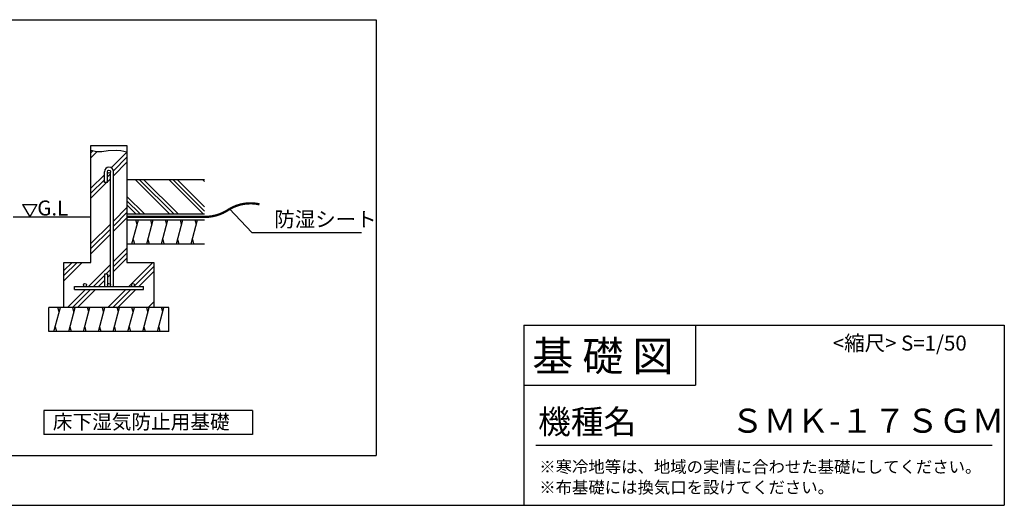
# Model space of a CAD drawing. Extents: x 140 to 16309, y 0 to 8550.
# Drawn here: x 9746 to 16309, y 0 to 3238 of the extents above; entities that cross this region are included whole.
import ezdxf

# ---------------------------------------------------------------- set-up
doc = ezdxf.new("R2010")
doc.units = 0
doc.header["$LTSCALE"] = 20
doc.layers.get('0').update_dxf_attribs({"linetype": 'CONTINUOUS'})
for name, color, linetype in [('仕様書枠', 230, 'CONTINUOUS'), ('寸法', 4, 'CONTINUOUS'), ('文字', 7, 'CONTINUOUS'), ('細線', 5, 'CONTINUOUS'), ('部品1', 7, 'CONTINUOUS'), ('Ｇ．Ｌ', 30, 'CONTINUOUS')]:
    doc.layers.add(name, color=color, linetype=linetype)
doc.styles.add('STYLE1', font='isocp.shx', dxfattribs={"bigfont": 'bigfont.shx'})
doc.styles.add('STYLE2', font='MS PGothic.ttf')
doc.dimstyles.new('INABA_S50G', dxfattribs={"dimtxt": 150, "dimasz": 125, "dimexe": 75, "dimexo": 25, "dimgap": 25, "dimtad": 3, "dimdec": 1, "dimdsep": 46, "dimtxsty": 'STYLE1', "dimblk1": 'DOTSMALL', "dimblk2": 'DOTSMALL', "dimsah": 1, "dimcen": 0, "dimclrt": 7, "dimadec": 0, "dimazin": 0, "dimtfac": 1, "dimtdec": 4, "dimtix": 1, "dimtmove": 0, "dimatfit": 3, "dimldrblk": 'DOTSMALL', "dimfxl": 1, "dimtolj": 1, "dimtzin": 0, "dimarcsym": 0})

# ---------------------------------------------------------------- blocks, each defined once
blk = doc.blocks.new('_DOTSMALL')
at = {"color": 0, "linetype": 'ByBlock', "ltscale": 50, "const_width": 0.5}
blk.add_lwpolyline([(-0.0625, 0, 1), (0.0625, 0, 1)], format="xyb", close=True, dxfattribs=at)

msp = doc.modelspace()

# ---------------------------------------------------------------- hatches: boundary and pattern name
at = {"layer": '寸法', "ltscale": 50}
h = msp.add_hatch(dxfattribs=at)
h.set_pattern_fill('PLAST', color=5, scale=25, angle=315, style=0)
h.set_pattern_definition([(315, (-2526, -3419.96), (112.2532, 112.2532), []), (315, (-2511.97, -3405.93), (112.2532, 112.2532), []), (315, (-2497.94, -3391.9), (112.2532, 112.2532), [])])
h.paths.add_polyline_path([(10979.04, 2172.67), (10461.36, 2172.67), (10461.36, 1942.67), (10979.04, 1942.67)])

# ---------------------------------------------------------------- linework, layer by layer
at = {"layer": '仕様書枠', "linetype": 'Continuous', "ltscale": 50}
for p, q in [((13107.2, 1200), (13107.2, 0)), ((14251.2, 1200), (14251.2, 800))]:
    msp.add_line(p, q, dxfattribs=at)
at = {"layer": '仕様書枠', "ltscale": 50}
for p, q in [((13107.2, 1200), (16307.2, 1200)), ((16307.2, 1200), (16307.2, 0)), ((13107.2, 800), (14251.2, 800)), ((140, 0), (16307.2, 0))]:
    msp.add_line(p, q, dxfattribs=at)
at = {"layer": '仕様書枠', "color": 7, "ltscale": 50}
msp.add_line((13187.2, 400), (16227.2, 400), dxfattribs=at)
at = {"layer": '細線', "ltscale": 50}
for p, q in [((8565.74, 3237.52), (12122.38, 3237.52)), ((12122.38, 3237.52), (12122.38, 331.86)), ((10221.36, 2349.88), (10236.08, 2364.61)), ((10221.36, 2316.21), (10263.79, 2358.63)), ((10356.98, 2249.77), (10461.36, 2354.15)), ((10370.8, 2229.92), (10461.36, 2320.47)), ((10371.36, 2196.8), (10461.36, 2286.8)), ((10221.36, 2114.15), (10311.36, 2204.15)), ((10221.36, 2080.47), (10311.36, 2170.47)), ((10331.36, 2190.47), (10351.36, 2210.47)), ((10331.36, 2156.8), (10351.36, 2176.8)), ((10221.36, 2046.8), (10326.05, 2151.49)), ((10371.36, 1894.74), (10461.36, 1984.74)), ((10371.36, 1861.07), (10461.36, 1951.07)), ((10371.36, 1827.39), (10461.36, 1917.39)), ((10221.36, 1744.74), (10351.36, 1874.74)), ((10221.36, 1711.07), (10351.36, 1841.07)), ((10494.79, 1742.67), (10537.66, 1902.67)), ((10529.62, 1872.67), (10521.58, 1902.67)), ((10593.4, 1742.67), (10636.27, 1902.67)), ((10628.23, 1872.67), (10620.19, 1902.67)), ((10692.01, 1742.67), (10734.88, 1902.67)), ((10726.84, 1872.67), (10718.8, 1902.67)), ((10790.62, 1742.67), (10833.49, 1902.67)), ((10825.45, 1872.67), (10817.41, 1902.67)), ((10889.23, 1742.67), (10932.1, 1902.67)), ((10924.06, 1872.67), (10916.02, 1902.67)), ((10221.36, 1677.39), (10351.36, 1807.39)), ((10502.83, 1772.67), (10510.87, 1742.67)), ((10601.44, 1772.67), (10609.48, 1742.67)), ((10700.05, 1772.67), (10708.09, 1742.67)), ((10798.66, 1772.67), (10806.7, 1742.67)), ((10897.27, 1772.67), (10905.31, 1742.67)), ((10371.36, 1625.34), (10461.36, 1715.34)), ((10371.36, 1591.66), (10461.36, 1681.66)), ((10371.36, 1557.98), (10461.36, 1647.98)), ((10041.36, 1564.74), (10095.45, 1618.83)), ((10041.36, 1531.07), (10129.13, 1618.83)), ((10041.36, 1497.39), (10162.8, 1618.83)), ((10204.86, 1458.83), (10351.36, 1605.34)), ((10474.27, 1458.83), (10634.27, 1618.83)), ((10507.94, 1458.83), (10641.36, 1592.25)), ((10238.53, 1458.83), (10311.36, 1531.66)), ((10321.19, 1541.49), (10351.36, 1571.66)), ((10331.36, 1517.98), (10351.36, 1537.98)), ((10541.62, 1458.83), (10641.36, 1558.58)), ((10272.21, 1458.83), (10311.36, 1497.98)), ((10064.86, 1318.83), (10184.86, 1438.83)), ((10098.53, 1318.83), (10218.53, 1438.83)), ((10132.21, 1318.83), (10252.21, 1438.83)), ((10334.27, 1318.83), (10454.27, 1438.83)), ((10367.94, 1318.83), (10487.94, 1438.83)), ((10401.62, 1318.83), (10521.62, 1438.83)), ((9974.79, 1158.83), (10017.66, 1318.83)), ((10009.62, 1288.83), (10001.58, 1318.83)), ((10073.4, 1158.83), (10116.27, 1318.83)), ((10108.23, 1288.83), (10100.19, 1318.83)), ((10172.01, 1158.83), (10214.88, 1318.83)), ((10206.84, 1288.83), (10198.8, 1318.83)), ((10270.62, 1158.83), (10313.49, 1318.83)), ((10305.45, 1288.83), (10297.41, 1318.83)), ((10369.23, 1158.83), (10412.1, 1318.83)), ((10404.06, 1288.83), (10396.02, 1318.83)), ((10467.84, 1158.83), (10510.71, 1318.83)), ((10502.67, 1288.83), (10494.63, 1318.83)), ((10566.45, 1158.83), (10609.32, 1318.83)), ((10601.28, 1288.83), (10593.24, 1318.83)), ((10603.67, 1318.83), (10641.36, 1356.52)), ((10637.35, 1318.83), (10641.36, 1322.84)), ((10665.06, 1158.83), (10707.93, 1318.83)), ((10699.89, 1288.83), (10691.85, 1318.83)), ((9982.83, 1188.83), (9990.87, 1158.83)), ((10081.44, 1188.83), (10089.48, 1158.83)), ((10180.05, 1188.83), (10188.09, 1158.83)), ((10278.66, 1188.83), (10286.7, 1158.83)), ((10377.27, 1188.83), (10385.31, 1158.83)), ((10475.88, 1188.83), (10483.92, 1158.83)), ((10574.49, 1188.83), (10582.53, 1158.83)), ((10673.1, 1188.83), (10681.14, 1158.83)), ((3999.81, 331.86), (12122.38, 331.86))]:
    msp.add_line(p, q, dxfattribs=at)
at = {"layer": '細線'}
for p, q in [((10221.36, 2368.46), (10258.9, 2358.63)), ((10294.96, 2358.63), (10335.94, 2365.18)), ((10335.94, 2365.18), (10391.67, 2366.82)), ((10391.67, 2366.82), (10421.17, 2365.18)), ((10421.17, 2365.18), (10461.36, 2357)), ((10258.9, 2358.63), (10294.96, 2358.63))]:
    msp.add_line(p, q, dxfattribs=at)
at = {"layer": '部品1', "ltscale": 50}
for p, q in [((10221.36, 1618.83), (10221.36, 2398.83)), ((10221.36, 2398.83), (10461.36, 2398.83)), ((10461.36, 2398.83), (10461.36, 1618.83)), ((10311.36, 2151.49), (10311.36, 2224.15)), ((10331.36, 2151.49), (10331.36, 2224.15)), ((10351.36, 1468.83), (10351.36, 2224.15)), ((10371.36, 1468.83), (10371.36, 2224.15)), ((10461.36, 2172.67), (10979.04, 2172.67)), ((10331.36, 2151.49), (10311.36, 2151.49)), ((9765.06, 2006.14), (9861.44, 2006.14)), ((9765.06, 2006.14), (9813.25, 1922.67)), ((9861.44, 2006.14), (9813.25, 1922.67)), ((10461.36, 1942.67), (10979.04, 1942.67)), ((10461.36, 1922.67), (10979.04, 1922.67)), ((10461.36, 1902.67), (10979.04, 1902.67)), ((10462.45, 1742.67), (10979.04, 1742.67)), ((10041.36, 1618.83), (10221.36, 1618.83)), ((10041.36, 1318.83), (10041.36, 1618.83)), ((10461.36, 1618.83), (10641.36, 1618.83)), ((10641.36, 1618.83), (10641.36, 1318.83)), ((10331.36, 1541.49), (10311.36, 1541.49)), ((10311.36, 1541.49), (10311.36, 1468.83)), ((10331.36, 1541.49), (10331.36, 1468.83)), ((10111.36, 1458.83), (10571.36, 1458.83)), ((10111.36, 1438.83), (10111.36, 1458.83)), ((10571.36, 1438.83), (10571.36, 1458.83)), ((10111.36, 1438.83), (10571.36, 1438.83)), ((10741.36, 1318.83), (9941.36, 1318.83)), ((9941.36, 1158.83), (9941.36, 1318.83)), ((10741.36, 1158.83), (10741.36, 1318.83)), ((10741.36, 1158.83), (9941.36, 1158.83)), ((11298.34, 631.42), (9907.03, 631.42)), ((9907.03, 631.42), (9907.03, 471.42)), ((11298.34, 631.42), (11298.34, 471.42)), ((11298.34, 471.42), (9907.03, 471.42))]:
    msp.add_line(p, q, dxfattribs=at)
at = {"layer": '部品1', "ltscale": 50, "const_width": 15}
msp.add_lwpolyline([(10461.36, 1922.67), (10979.04, 1922.67, 0.1559987), (11145.74, 1975.63, -0.1900569), (11344.66, 2006.61)], format="xyb", dxfattribs=at)
at = {"layer": '部品1', "ltscale": 50}
for centre in [(10341.36, 2224.15), (10181.36, 1468.83), (10341.36, 1468.83), (10501.36, 1468.83)]:
    msp.add_circle(centre, 10, dxfattribs=at)
for centre, start, end in [((10341.36, 2224.15), 0, 180), ((10341.36, 1468.83), 180, 199.471221), ((10341.36, 1468.83), 340.528779, 0)]:
    msp.add_arc(centre, 30, start, end, dxfattribs=at)
at = {"layer": 'Ｇ．Ｌ', "ltscale": 50}
msp.add_line((9703.69, 1922.67), (10221.36, 1922.67), dxfattribs=at)

# ---------------------------------------------------------------- texts
at = {"layer": '仕様書枠', "color": 7, "ltscale": 50, "style": 'STYLE2'}
for s, height, p in [('基 礎 図', 200, (13162.98, 895.09)), ('ＳＭＫ-１７ＳＧＭ', 160, (14487, 483.9))]:
    msp.add_text(s, height=height, dxfattribs=at).set_placement(p)
at = {"layer": '寸法', "color": 7, "ltscale": 50, "insert": (11443.44, 1894.06), "char_height": 100, "attachment_point": 4, "style": 'STYLE1'}
msp.add_mtext('防湿シート', dxfattribs=at)
at = {"layer": '文字', "color": 7, "ltscale": 50, "style": 'STYLE2'}
for s, height, p in [('<縮尺> S=1/50', 100, (15165.94, 1031.56)), ('機種名', 160, (13201.44, 477.27)), ('※寒冷地等は、地域の実情に合わせた基礎にしてください。', 80, (13209.41, 216.47)), ('※布基礎には換気口を設けてください。', 80, (13209.41, 79.81)), ('KK', 1, (16307.2, 0))]:
    msp.add_text(s, height=height, dxfattribs=at).set_placement(p)
at = {"layer": '部品1', "ltscale": 50}
for s, height, style, p in [('G.L', 100, 'STYLE1', (9863.53, 1932.03)), ('床下湿気防止用基礎', 96, 'STYLE2', (9967.17, 508.67))]:
    msp.add_text(s, height=height, dxfattribs=dict(at, style=style)).set_placement(p)

# ---------------------------------------------------------------- leaders
at = {"layer": '寸法', "ltscale": 50, "has_arrowhead": 0, "annotation_type": 0, "has_hookline": 1, "hookline_direction": 0, "text_width": 581.96}
msp.add_leader([(11145.74, 1975.63), (11293.44, 1819.06), (11418.44, 1819.06)], dimstyle='INABA_S50G', dxfattribs=at)

doc.saveas('drawing.dxf')
